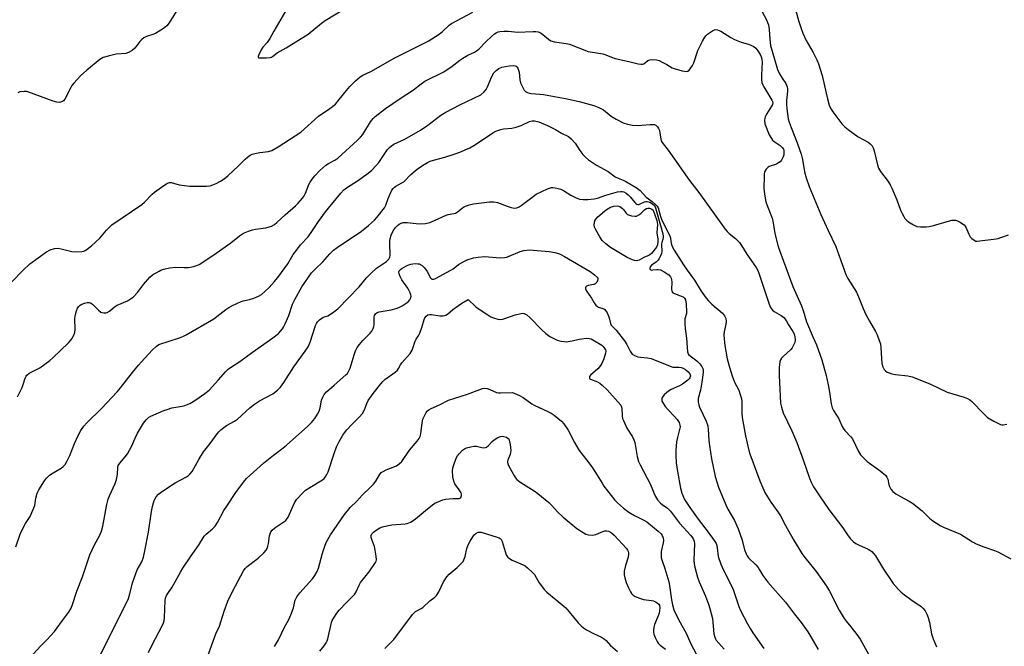
# Model space of a CAD drawing. Units: inches. Extents: x 1159771 to 1165771, y 541460 to 545460.
# Drawn here: x 1162978 to 1163367, y 545070 to 545317 of the extents above; entities that cross this region are included whole.
import ezdxf

# ---------------------------------------------------------------- set-up
doc = ezdxf.new("R2010")
doc.units = ezdxf.units.IN
doc.header["$MEASUREMENT"] = 0
doc.layers.add('Undefined', color=1, linetype='Continuous')

msp = doc.modelspace()

# ---------------------------------------------------------------- linework, layer by layer
at = {"layer": 'Undefined'}
for points, elevation in [([(1162977.2, 545167.97), (1162979.08, 545171.78), (1162979.47, 545172.87), (1162980.19, 545175.44), (1162980.54, 545176.21), (1162980.85, 545176.65), (1162981.75, 545177.32), (1162985.97, 545179.49), (1162990, 545182.44), (1162991.09, 545183.39), (1162997.3, 545189.38), (1162998.09, 545190.23), (1162998.59, 545190.91), (1162999.45, 545192.36), (1162999.81, 545193.41), (1162999.89, 545194.56), (1162999.84, 545198.91), (1163000.06, 545200.58), (1163000.48, 545201.96), (1163000.92, 545203.02), (1163001.36, 545203.68), (1163001.89, 545204.22), (1163002.58, 545204.63), (1163003.63, 545205.01), (1163004.72, 545205.25), (1163005.5, 545205.25), (1163006.22, 545204.96), (1163006.88, 545204.49), (1163009.15, 545202.19), (1163010.05, 545201.5), (1163010.52, 545201.32), (1163011.27, 545201.18), (1163012.03, 545201.19), (1163012.52, 545201.33), (1163013.47, 545201.91), (1163015.52, 545203.53), (1163016.47, 545204.19), (1163020.54, 545205.97), (1163021.83, 545206.71), (1163022.8, 545207.39), (1163024.5, 545209.2), (1163026.96, 545212.35), (1163029.41, 545215.23), (1163030.53, 545216.16), (1163033.04, 545217.71), (1163033.82, 545218.07), (1163034.87, 545218.42), (1163037.3, 545218.98), (1163039.55, 545219.17), (1163042.99, 545219.07), (1163044.72, 545219.15), (1163046.15, 545219.32), (1163047.53, 545219.75), (1163048.86, 545220.34), (1163049.9, 545220.91), (1163055.59, 545224.72), (1163061.35, 545228.9), (1163064.78, 545231.56), (1163066.42, 545232.6), (1163068.31, 545233.42), (1163069.97, 545234.01), (1163071.13, 545234.25), (1163075.25, 545234.81), (1163077.4, 545235.46), (1163078.66, 545236.08), (1163079.58, 545236.82), (1163082.83, 545239.83), (1163086.97, 545243.5), (1163087.97, 545244.51), (1163089.64, 545246.41), (1163090.39, 545247.44), (1163090.92, 545248.47), (1163092.21, 545251.86), (1163092.65, 545252.81), (1163093.44, 545254.01), (1163094.56, 545255.35), (1163096.58, 545257.38), (1163098.95, 545259.49), (1163099.92, 545260.1), (1163102.48, 545261.43), (1163103.63, 545262.23), (1163111.33, 545269.31), (1163112.53, 545270.55), (1163113.45, 545271.64), (1163116.5, 545276.6), (1163117.57, 545277.94), (1163118.42, 545278.74), (1163122.39, 545281.82), (1163128.28, 545285.87), (1163133.45, 545289.26), (1163136.52, 545291.62), (1163137.98, 545292.63), (1163139.5, 545293.49), (1163144.21, 545295.68), (1163145.48, 545296.35), (1163148.82, 545298.6), (1163151.75, 545300.97), (1163152.92, 545301.8), (1163154.89, 545302.93), (1163157.56, 545304.09), (1163158.4, 545304.58), (1163159.25, 545305.31), (1163162.03, 545308.15), (1163164.35, 545310.36), (1163165.45, 545311.3), (1163166.18, 545311.75), (1163166.96, 545312.09), (1163167.52, 545312.23), (1163169.28, 545312.36), (1163171.06, 545312.35), (1163174.55, 545312.03), (1163180.69, 545312.26), (1163181.83, 545312.25), (1163182.66, 545312.15), (1163183.17, 545311.98), (1163183.88, 545311.56), (1163186.77, 545309.18), (1163187.77, 545308.62), (1163189.16, 545308.24), (1163193.73, 545307.54), (1163195.14, 545307.22), (1163202.43, 545304.37), (1163208.3, 545303.39), (1163209.41, 545303.07), (1163211.69, 545302.1), (1163213.07, 545301.66), (1163218.44, 545300.48), (1163222.21, 545299.54), (1163223.34, 545299.33), (1163223.88, 545299.33), (1163224.36, 545299.48), (1163226.05, 545300.78), (1163226.84, 545301.12), (1163227.99, 545301.23), (1163229.46, 545301.1), (1163230.42, 545300.79), (1163231.7, 545300.2), (1163233.46, 545299.27), (1163235.62, 545297.98), (1163236.39, 545297.62), (1163239.55, 545296.75), (1163241.23, 545296.47), (1163241.73, 545296.56), (1163242.34, 545297), (1163243.02, 545297.88), (1163243.63, 545298.87), (1163244.1, 545299.96), (1163245.72, 545304.75), (1163247.52, 545308.5), (1163248.44, 545309.98), (1163248.98, 545310.64), (1163249.62, 545311.23), (1163251.55, 545312.6), (1163252.57, 545313.03), (1163253.51, 545312.98), (1163254.76, 545312.41), (1163258.71, 545309.9), (1163260.22, 545309.07), (1163262.87, 545308.07), (1163265.78, 545307.28), (1163267.8, 545306.33), (1163268.64, 545305.67), (1163269.48, 545304.67), (1163270.3, 545303.23), (1163270.85, 545301.96), (1163271.07, 545301.12), (1163271.17, 545300.27), (1163270.85, 545295.06), (1163270.88, 545293.3), (1163271.06, 545292.2), (1163271.41, 545291.18), (1163271.78, 545290.4), (1163274.93, 545285.13), (1163275.17, 545284.63), (1163275.29, 545284.12), (1163275.19, 545283.48), (1163274.85, 545282.75), (1163272.86, 545279.63), (1163272.3, 545278.6), (1163272.13, 545278.07), (1163272.05, 545277.25), (1163272.18, 545275.88), (1163273.93, 545271.54), (1163274.76, 545270.03), (1163275.27, 545269.38), (1163275.87, 545268.82), (1163278.22, 545267.23), (1163279.08, 545266.53), (1163279.52, 545265.84), (1163279.66, 545265.31), (1163279.75, 545264.47), (1163279.69, 545263.63), (1163279.43, 545262.81), (1163278.76, 545261.53), (1163278.24, 545260.86), (1163277.53, 545260.36), (1163276.74, 545259.96), (1163273.96, 545258.91), (1163273.47, 545258.65), (1163272.7, 545257.96), (1163272.12, 545256.85), (1163271.94, 545256.04), (1163271.88, 545255.15), (1163271.8, 545250.39), (1163272.07, 545248.09), (1163272.63, 545244.96), (1163273.06, 545243.61), (1163274.61, 545239.88), (1163275.06, 545238.57), (1163275.32, 545237.47), (1163276.18, 545232.48), (1163277.5, 545227.42), (1163278.08, 545225.51), (1163280.52, 545219.08), (1163283.18, 545211.59), (1163286.63, 545203.98), (1163287.31, 545202.1), (1163288.64, 545197.63), (1163291.28, 545191.41), (1163292.64, 545188.58), (1163294.65, 545182.7), (1163296.39, 545176.41), (1163297.22, 545172.77), (1163297.77, 545169.93), (1163298.31, 545165.33), (1163298.79, 545163.64), (1163299.27, 545162.59), (1163300.54, 545160.82), (1163301.23, 545159.65), (1163301.83, 545158.42), (1163302.67, 545156.33), (1163303.08, 545155.61), (1163303.81, 545154.73), (1163306.19, 545152.23), (1163306.8, 545151.41), (1163309.21, 545146.44), (1163309.92, 545145.2), (1163311.08, 545143.89), (1163312.58, 545142.49), (1163317.18, 545139.27), (1163319.05, 545137.77), (1163319.91, 545136.97), (1163320.4, 545136.3), (1163320.71, 545135.58), (1163321.16, 545133.39), (1163321.42, 545132.57), (1163321.97, 545131.54), (1163322.74, 545130.67), (1163323.93, 545129.78), (1163325.68, 545128.63), (1163329.22, 545126.83), (1163330.43, 545126.06), (1163334.3, 545122.99), (1163337.18, 545120.18), (1163338.53, 545119.13), (1163341.41, 545117.29), (1163342.66, 545116.6), (1163349.4, 545113.85), (1163354.14, 545110.8), (1163355.39, 545110.12), (1163358.2, 545108.88), (1163362.88, 545107.37), (1163364.22, 545106.85), (1163369.29, 545104.05)], 220), ([(1162976.58, 545108.83), (1162978.04, 545113.36), (1162978.46, 545114.45), (1162980.36, 545117.98), (1162982.21, 545120.83), (1162983.29, 545123.24), (1162983.96, 545125.17), (1162984.37, 545128.05), (1162984.89, 545130.04), (1162985.56, 545131.33), (1162987.77, 545134.82), (1162988.62, 545135.96), (1162989.81, 545137.05), (1162991.21, 545138.03), (1162994.35, 545139.87), (1162995.21, 545140.54), (1162995.96, 545141.32), (1162996.7, 545142.53), (1162997.83, 545144.87), (1162999.72, 545149.58), (1163001.17, 545152.76), (1163002.24, 545154.78), (1163003.41, 545156.48), (1163004.53, 545157.81), (1163010.3, 545163.44), (1163016.55, 545169.99), (1163017.83, 545171.55), (1163022.51, 545177.63), (1163024.94, 545180.57), (1163026.08, 545181.91), (1163030.36, 545186.5), (1163032.06, 545188.08), (1163033.03, 545188.66), (1163041.12, 545191.37), (1163042.5, 545191.9), (1163043.81, 545192.56), (1163054.69, 545198.89), (1163055.87, 545199.72), (1163059.37, 545202.45), (1163060.56, 545203.24), (1163062.08, 545204.06), (1163065.47, 545205.68), (1163066.29, 545205.94), (1163068.79, 545206.49), (1163070.44, 545207.02), (1163072.33, 545207.74), (1163073.54, 545208.48), (1163074.84, 545209.59), (1163076.49, 545211.26), (1163078.48, 545213.4), (1163080, 545215.21), (1163083.88, 545220.51), (1163086.05, 545224.21), (1163086.99, 545225.56), (1163088.94, 545228.03), (1163091.98, 545231.27), (1163093.68, 545233.67), (1163096.05, 545237.28), (1163098.78, 545241.09), (1163104.77, 545248.47), (1163105.94, 545249.71), (1163106.99, 545250.61), (1163111.42, 545253.37), (1163115.61, 545256.4), (1163116.99, 545257.5), (1163118.65, 545259.18), (1163119.83, 545260.5), (1163122.44, 545264.53), (1163123.27, 545265.65), (1163124, 545266.48), (1163124.85, 545267.16), (1163125.78, 545267.74), (1163130.14, 545269.75), (1163136.26, 545273.34), (1163139.14, 545275.26), (1163144.3, 545279.23), (1163146.25, 545280.49), (1163151.73, 545283.28), (1163160.03, 545287.33), (1163161.32, 545288.34), (1163162.23, 545289.34), (1163162.76, 545290.37), (1163164.36, 545294.48), (1163165.22, 545295.89), (1163166.1, 545296.94), (1163167.18, 545297.7), (1163168.43, 545298.19), (1163171.27, 545298.78), (1163172.9, 545298.85), (1163173.64, 545298.72), (1163174.09, 545298.53), (1163174.45, 545298.22), (1163174.72, 545297.8), (1163175.01, 545297.05), (1163175.2, 545296.24), (1163175.48, 545293.13), (1163175.8, 545292.01), (1163176.63, 545290.1), (1163177.2, 545289.1), (1163177.76, 545288.52), (1163178.45, 545288.16), (1163179.2, 545287.91), (1163180, 545287.74), (1163183.35, 545287.57), (1163184.8, 545287.38), (1163193.44, 545285.82), (1163198.92, 545284.63), (1163204.72, 545283), (1163206.64, 545282.26), (1163208.49, 545281.34), (1163211.58, 545278.89), (1163213.53, 545277.7), (1163216.32, 545276.25), (1163217.98, 545275.69), (1163219.97, 545275.28), (1163222.18, 545275.16), (1163223.62, 545275.24), (1163226.86, 545275.6), (1163228.03, 545275.62), (1163228.58, 545275.53), (1163229.1, 545275.33), (1163229.47, 545275.06), (1163229.83, 545274.66), (1163230.27, 545273.95), (1163230.6, 545273.17), (1163230.78, 545272.31), (1163231.11, 545269.7), (1163231.28, 545269.16), (1163231.69, 545268.41), (1163234.05, 545265.38), (1163242.47, 545253.5), (1163246.11, 545248.65), (1163256.57, 545234.23), (1163257.31, 545233.29), (1163258.12, 545232.47), (1163260.57, 545230.52), (1163262.16, 545228.96), (1163263.02, 545227.76), (1163265.1, 545224.42), (1163268.82, 545219.09), (1163269.46, 545217.91), (1163269.88, 545216.88), (1163273.8, 545204.98), (1163274.32, 545203.63), (1163274.71, 545202.9), (1163275.21, 545202.29), (1163275.82, 545201.76), (1163278.65, 545200.19), (1163279.73, 545199.3), (1163280.56, 545198.23), (1163281.48, 545196.4), (1163283.26, 545193.84), (1163283.72, 545192.95), (1163284.05, 545191.78), (1163284.12, 545190.51), (1163283.97, 545189.48), (1163283.55, 545188.42), (1163282.97, 545187.42), (1163282.44, 545186.74), (1163279.38, 545183.98), (1163278.79, 545183.36), (1163278.34, 545182.61), (1163278.12, 545181.83), (1163277.89, 545179.62), (1163277.85, 545176.51), (1163278.39, 545165.57), (1163278.73, 545163.9), (1163279.38, 545161.74), (1163282.82, 545154.6), (1163284.78, 545150.06), (1163287.28, 545143.22), (1163289.8, 545135.99), (1163290.52, 545134.36), (1163291.46, 545132.5), (1163293.74, 545128.92), (1163297.5, 545123.5), (1163303.04, 545116.27), (1163305.15, 545113.11), (1163306.04, 545111.98), (1163307.23, 545110.76), (1163308.12, 545110.08), (1163309.14, 545109.57), (1163313.03, 545107.9), (1163313.7, 545107.51), (1163314.37, 545106.96), (1163315.16, 545106.11), (1163315.82, 545105.21), (1163318.99, 545100.05), (1163322.02, 545095.5), (1163322.89, 545094.36), (1163324.96, 545091.97), (1163325.95, 545090.93), (1163327.27, 545089.86), (1163329.8, 545088.01), (1163333.88, 545085.24), (1163334.52, 545084.66), (1163335.43, 545083.5), (1163336.19, 545082.24), (1163336.69, 545080.91), (1163337.21, 545078.96), (1163338.03, 545074.41), (1163338.7, 545072.44), (1163339.91, 545069.39)], 222), ([(1162982, 545065.05), (1162986.28, 545069.63), (1162988.8, 545072.13), (1162991.73, 545075.44), (1162992.85, 545076.81), (1162994.9, 545079.71), (1162997.34, 545082.94), (1162998.2, 545084.36), (1162998.77, 545085.67), (1163000.66, 545091.35), (1163002.79, 545097), (1163005.72, 545105.63), (1163007.58, 545109.61), (1163009.51, 545113.17), (1163010.3, 545115.03), (1163010.8, 545117.02), (1163012.42, 545125.49), (1163012.97, 545127.65), (1163013.44, 545128.97), (1163015.72, 545133.87), (1163016.29, 545135.42), (1163016.61, 545137.39), (1163016.76, 545140.24), (1163016.96, 545140.98), (1163017.51, 545141.9), (1163019.71, 545144.33), (1163020.58, 545145.53), (1163022.17, 545148.4), (1163023.56, 545151.66), (1163024.53, 545153.65), (1163026.9, 545157.58), (1163027.92, 545158.91), (1163028.93, 545159.83), (1163029.87, 545160.42), (1163034.91, 545162.61), (1163036.25, 545163.09), (1163038.16, 545163.63), (1163042.17, 545164.35), (1163043.29, 545164.65), (1163045.16, 545165.43), (1163047.6, 545166.82), (1163051.19, 545169.41), (1163052.79, 545170.7), (1163056.53, 545174.74), (1163059.33, 545177.93), (1163060.32, 545178.9), (1163061.66, 545179.88), (1163065, 545182), (1163069.96, 545185.69), (1163078, 545191.32), (1163080.27, 545193.09), (1163081.74, 545194.87), (1163082.2, 545195.6), (1163082.85, 545196.87), (1163084.27, 545200.13), (1163085.78, 545204.67), (1163086.69, 545206.51), (1163089.41, 545211.4), (1163093.18, 545216.93), (1163094.69, 545218.5), (1163097.77, 545221.29), (1163100.46, 545224.54), (1163101.89, 545225.9), (1163103.3, 545226.94), (1163112.93, 545233.38), (1163115.75, 545235.71), (1163118.05, 545237.85), (1163119.03, 545238.89), (1163122.07, 545242.71), (1163122.58, 545243.77), (1163123.51, 545246.29), (1163124.44, 545248.5), (1163124.96, 545249.58), (1163125.44, 545250.3), (1163125.96, 545250.81), (1163126.56, 545251.24), (1163128.93, 545252.47), (1163129.64, 545252.96), (1163132.43, 545255.88), (1163134.9, 545257.93), (1163137.06, 545259.39), (1163139.07, 545260.53), (1163140.09, 545261.02), (1163141.39, 545261.46), (1163145.84, 545262.62), (1163149.54, 545263.83), (1163151.73, 545264.64), (1163155.77, 545266.38), (1163157.3, 545267.23), (1163160.74, 545269.44), (1163164.77, 545272.26), (1163166.04, 545272.91), (1163167.92, 545273.6), (1163169.02, 545273.89), (1163172.31, 545274.07), (1163174.04, 545274.44), (1163175.98, 545275.1), (1163179.28, 545276.75), (1163180.28, 545276.99), (1163181.28, 545277), (1163182.91, 545276.55), (1163186.38, 545275.16), (1163189.53, 545273.54), (1163191.92, 545272.13), (1163194.66, 545270.83), (1163195.76, 545269.88), (1163197.34, 545268.13), (1163199.12, 545265.28), (1163200.37, 545263.67), (1163201.34, 545262.65), (1163202.55, 545261.6), (1163205.76, 545259.46), (1163210.29, 545256.95), (1163213.16, 545254.95), (1163214.33, 545254.35), (1163216.3, 545253.62), (1163217.35, 545253.11), (1163221.4, 545250.68), (1163222.95, 545249.46), (1163225.35, 545246.92), (1163227.69, 545245.19), (1163229.22, 545243.9), (1163229.74, 545243.27), (1163230.05, 545242.62), (1163231.06, 545239.25), (1163231.67, 545237.56), (1163234.7, 545231.56), (1163234.96, 545230.8), (1163235.02, 545229.34), (1163235.28, 545228.23), (1163235.72, 545227.18), (1163236.42, 545225.97), (1163240.06, 545220.11), (1163241.5, 545218.02), (1163244.42, 545214.15), (1163247.02, 545209.79), (1163248.99, 545207.03), (1163249.89, 545205.95), (1163251.32, 545204.57), (1163255.46, 545201.06), (1163256.31, 545199.96), (1163256.79, 545198.98), (1163256.96, 545197.9), (1163256.84, 545196.78), (1163256.08, 545193.7), (1163256.03, 545192.57), (1163256.11, 545190.86), (1163256.37, 545188.32), (1163257.33, 545182.99), (1163258.18, 545179.76), (1163259.25, 545176.29), (1163260.24, 545173.8), (1163261.89, 545170.65), (1163262.46, 545169.01), (1163262.92, 545167.35), (1163263.11, 545165.94), (1163263.15, 545161.64), (1163263.3, 545159.82), (1163264.53, 545152.66), (1163265.81, 545146.83), (1163266.25, 545145.47), (1163267.62, 545142.01), (1163270.23, 545134.88), (1163272.25, 545130.32), (1163273.21, 545128.6), (1163274.53, 545126.44), (1163277.32, 545122.68), (1163278.41, 545121.06), (1163280.37, 545117.24), (1163283.43, 545111.78), (1163286.81, 545106.19), (1163287.97, 545104.58), (1163292.41, 545099.1), (1163296.47, 545093.35), (1163297.68, 545091.32), (1163301.59, 545083.75), (1163303.49, 545080.57), (1163304.3, 545079.42), (1163306.14, 545077.23), (1163308.53, 545074.22), (1163309.87, 545072.32), (1163316.26, 545060.81)], 224), ([(1163028.84, 545067.08), (1163030.4, 545070.39), (1163034.21, 545077.4), (1163034.81, 545078.75), (1163035.02, 545079.59), (1163035.15, 545080.72), (1163035.45, 545087.69), (1163035.63, 545088.55), (1163036.05, 545089.64), (1163036.46, 545090.4), (1163038.22, 545092.95), (1163041.48, 545098.83), (1163042.39, 545100.35), (1163045.68, 545105.31), (1163048.67, 545109.39), (1163050.92, 545113.01), (1163051.69, 545113.85), (1163054.21, 545115.89), (1163055.21, 545116.97), (1163056.11, 545118.41), (1163058.69, 545123.19), (1163059.77, 545124.91), (1163063.34, 545130.23), (1163066.35, 545134.31), (1163067.62, 545135.83), (1163068.97, 545137.14), (1163074.3, 545141.88), (1163078.17, 545144.99), (1163081.4, 545147.34), (1163083.31, 545148.92), (1163091.8, 545156.45), (1163093.2, 545157.9), (1163094.51, 545159.43), (1163095.62, 545161.13), (1163096.2, 545162.37), (1163096.6, 545163.63), (1163097.23, 545166.67), (1163097.68, 545167.96), (1163098.21, 545168.91), (1163099.18, 545169.95), (1163102.16, 545172.69), (1163106.84, 545176.68), (1163107.43, 545177.31), (1163107.76, 545177.79), (1163108.48, 545179.35), (1163110.01, 545184.61), (1163110.65, 545186.2), (1163111.27, 545187.47), (1163112.12, 545188.69), (1163113.44, 545190.31), (1163116.41, 545193.13), (1163117.07, 545194.02), (1163117.62, 545194.98), (1163117.89, 545195.75), (1163118, 545196.54), (1163118.03, 545199.67), (1163118.14, 545200.19), (1163118.52, 545200.87), (1163119.12, 545201.35), (1163119.88, 545201.61), (1163124.7, 545202.42), (1163126.65, 545202.9), (1163127.73, 545203.25), (1163129.05, 545203.94), (1163130.27, 545204.74), (1163131.36, 545205.6), (1163132.06, 545206.39), (1163132.4, 545207.06), (1163132.54, 545207.78), (1163132.47, 545208.3), (1163132.19, 545209.1), (1163131.25, 545210.92), (1163128.85, 545214.19), (1163128.18, 545215.5), (1163127.79, 545216.57), (1163127.72, 545217.33), (1163127.9, 545217.78), (1163128.38, 545218.31), (1163129.01, 545218.77), (1163131.26, 545220), (1163132.42, 545220.44), (1163133.24, 545220.59), (1163134.36, 545220.66), (1163135.18, 545220.61), (1163135.7, 545220.48), (1163136.9, 545219.84), (1163137.9, 545218.94), (1163138.9, 545217.58), (1163140.21, 545214.99), (1163140.7, 545214.54), (1163141.1, 545214.48), (1163141.54, 545214.55), (1163142.21, 545214.81), (1163148.22, 545217.99), (1163149.17, 545218.59), (1163151.27, 545220.31), (1163153.4, 545221.52), (1163154.7, 545222.11), (1163157.22, 545222.86), (1163158.96, 545223.14), (1163161.59, 545223.39), (1163167.76, 545222.96), (1163169.42, 545223), (1163170.24, 545223.2), (1163171.32, 545223.59), (1163175.67, 545225.44), (1163177.06, 545225.75), (1163179.33, 545226.03), (1163180.8, 545226), (1163187.02, 545225.41), (1163189.3, 545225.04), (1163190.69, 545224.68), (1163191.69, 545224.25), (1163193.15, 545223.47), (1163203.18, 545217.55), (1163204.99, 545216.25), (1163206.12, 545215.14), (1163206.23, 545214.97), (1163206.23, 545214.75), (1163206.11, 545213.89), (1163205.92, 545213.38), (1163205.62, 545212.97), (1163205.17, 545212.64), (1163204.69, 545212.45), (1163202.47, 545211.98), (1163201.77, 545211.71), (1163201.49, 545211.44), (1163201.36, 545211.12), (1163201.45, 545210.5), (1163201.97, 545209.58), (1163203.73, 545207.04), (1163204.86, 545205.1), (1163205.53, 545204.24), (1163206.14, 545203.71), (1163206.59, 545203.45), (1163208.59, 545202.82), (1163208.97, 545202.58), (1163209.34, 545202.18), (1163209.93, 545201.2), (1163210.65, 545199.59), (1163210.93, 545198.76), (1163211.3, 545196.94), (1163211.56, 545196.37), (1163213.49, 545194.39), (1163216.73, 545190.14), (1163217.69, 545188.66), (1163218.97, 545186.07), (1163219.86, 545184.94), (1163220.75, 545184.31), (1163222, 545183.88), (1163223.07, 545183.69), (1163225.87, 545183.44), (1163227.26, 545183.13), (1163234.8, 545180.09), (1163235.89, 545179.79), (1163236.77, 545179.73), (1163238.25, 545179.74), (1163239.11, 545179.63), (1163239.93, 545179.36), (1163240.89, 545178.78), (1163241.97, 545177.89), (1163242.59, 545177.06), (1163242.78, 545176.39), (1163242.75, 545175.94), (1163242.63, 545175.53), (1163242.38, 545175.13), (1163241.8, 545174.56), (1163239.72, 545173.06), (1163238.44, 545172.38), (1163235.27, 545170.93), (1163234.52, 545170.49), (1163233.56, 545169.78), (1163232.43, 545168.82), (1163231.86, 545168.19), (1163231.55, 545167.54), (1163231.48, 545166.87), (1163231.58, 545166.39), (1163231.79, 545165.9), (1163232.9, 545164.24), (1163233.99, 545162.91), (1163236.58, 545160.23), (1163237.53, 545159.13), (1163238.34, 545157.93), (1163238.7, 545156.91), (1163238.74, 545156.2), (1163238.66, 545155.63), (1163237.7, 545151.99), (1163237.36, 545150.3), (1163237.1, 545146.87), (1163237.06, 545144.85), (1163237.23, 545141.96), (1163237.67, 545138.62), (1163238.93, 545131.94), (1163239.42, 545129.94), (1163240.46, 545127.53), (1163242.53, 545124.28), (1163245.81, 545119.68), (1163249.81, 545114.57), (1163252.18, 545111.3), (1163252.94, 545110.09), (1163253.24, 545109.28), (1163253.42, 545108.42), (1163253.79, 545105), (1163254.84, 545102.03), (1163255.84, 545099.64), (1163258.34, 545094.77), (1163259.68, 545091.94), (1163261.97, 545085.21), (1163262.59, 545083.63), (1163265.29, 545078.43), (1163266.4, 545076.53), (1163267.49, 545074.88), (1163271.84, 545068.68)], 228), ([(1163052.16, 545065.33), (1163055.52, 545074.45), (1163056.86, 545077.51), (1163058.7, 545083.37), (1163060.14, 545087.32), (1163062.22, 545091.48), (1163066.42, 545099.31), (1163067.07, 545100.22), (1163067.84, 545101.03), (1163072.2, 545104.3), (1163074.48, 545106.43), (1163075.4, 545107.47), (1163075.78, 545108.21), (1163076.03, 545109.03), (1163076.27, 545110.15), (1163076.64, 545113.1), (1163076.85, 545113.95), (1163077.19, 545114.74), (1163077.7, 545115.37), (1163078.76, 545116.3), (1163082.37, 545118.63), (1163083.04, 545119.17), (1163083.41, 545119.58), (1163083.99, 545120.5), (1163084.6, 545121.74), (1163086.47, 545126.17), (1163086.91, 545126.9), (1163087.45, 545127.58), (1163089.86, 545130.17), (1163090.92, 545131.18), (1163092.56, 545132.3), (1163097.53, 545135.27), (1163098.21, 545135.81), (1163098.94, 545136.67), (1163099.34, 545137.4), (1163099.75, 545138.44), (1163102.14, 545145.7), (1163103.14, 545148.34), (1163103.97, 545150.14), (1163105.54, 545152.9), (1163106.2, 545153.85), (1163107.16, 545154.96), (1163109.16, 545157.11), (1163111.99, 545159.95), (1163113.31, 545161.43), (1163114, 545162.62), (1163115.08, 545165.43), (1163115.66, 545166.61), (1163117.64, 545169.39), (1163120.63, 545173.22), (1163121.36, 545174.05), (1163122.21, 545174.84), (1163126.26, 545177.83), (1163127.14, 545178.58), (1163127.64, 545179.25), (1163128.43, 545180.73), (1163128.88, 545181.41), (1163132.23, 545185.19), (1163132.92, 545186.5), (1163134.12, 545190.04), (1163134.53, 545190.8), (1163135.58, 545192.43), (1163135.96, 545193.19), (1163136.75, 545195.41), (1163137.67, 545198.53), (1163138.03, 545199.29), (1163138.52, 545199.92), (1163139.12, 545200.38), (1163139.78, 545200.54), (1163140.64, 545200.49), (1163143.85, 545200.03), (1163145.23, 545200.04), (1163146.27, 545200.25), (1163146.98, 545200.69), (1163148.96, 545202.46), (1163151.2, 545204.15), (1163152.59, 545205.07), (1163155.04, 545206.47), (1163158.13, 545203.6), (1163160.94, 545201.58), (1163162.83, 545200.36), (1163164.04, 545199.66), (1163165.11, 545199.22), (1163166.79, 545198.75), (1163167.91, 545198.61), (1163168.73, 545198.73), (1163169.55, 545198.96), (1163173.65, 545200.37), (1163175.32, 545200.86), (1163176.45, 545201.01), (1163177.23, 545200.88), (1163178.18, 545200.41), (1163179.45, 545199.38), (1163184.18, 545194.44), (1163185.71, 545193.06), (1163187.37, 545191.91), (1163190.16, 545190.4), (1163191.83, 545189.96), (1163192.99, 545189.82), (1163193.81, 545189.81), (1163196.19, 545190.12), (1163198.88, 545190.78), (1163200, 545190.98), (1163201.72, 545191.15), (1163202.84, 545191.1), (1163203.57, 545190.87), (1163204.27, 545190.54), (1163207.79, 545188.37), (1163208.42, 545187.9), (1163209.05, 545187.04), (1163209.27, 545186.56), (1163209.39, 545186.06), (1163209.32, 545185.25), (1163208.6, 545183.03), (1163207.79, 545181.24), (1163207.02, 545179.97), (1163206.28, 545179.06), (1163203.36, 545176.62), (1163202.99, 545176.06), (1163202.92, 545175.47), (1163203.08, 545175.19), (1163203.36, 545174.97), (1163206.18, 545173.92), (1163207.07, 545173.4), (1163208, 545172.67), (1163209.91, 545170.85), (1163215.3, 545164.78), (1163215.53, 545164.38), (1163215.73, 545163.62), (1163215.92, 545160.34), (1163216.06, 545159.53), (1163216.34, 545158.73), (1163217.77, 545155.61), (1163220, 545152.23), (1163220.54, 545151.11), (1163220.83, 545149.98), (1163221.84, 545144.5), (1163222.34, 545142.53), (1163222.95, 545141.18), (1163226.99, 545133.43), (1163228.33, 545130.07), (1163229.03, 545128.63), (1163229.8, 545127.43), (1163230.95, 545126.09), (1163231.61, 545125.53), (1163233.72, 545124.03), (1163234.94, 545122.83), (1163238.46, 545118.22), (1163242.97, 545113.26), (1163243.67, 545112.39), (1163244.08, 545111.68), (1163244.34, 545110.92), (1163244.44, 545110.07), (1163244.21, 545103.51), (1163244.31, 545102.16), (1163244.53, 545100.82), (1163245.67, 545096.82), (1163246.27, 545094.98), (1163248.71, 545089.38), (1163250, 545086.12), (1163250.54, 545084.46), (1163251.49, 545080.52), (1163252.11, 545074.44), (1163252.4, 545073.1), (1163252.69, 545072.46), (1163253.02, 545071.98), (1163256.19, 545068.44)], 230), ([(1163078.67, 545069.5), (1163080.27, 545072.15), (1163082.49, 545076.83), (1163084.27, 545080.18), (1163085.08, 545082.01), (1163086.11, 545084.67), (1163086.81, 545087.72), (1163087.46, 545089.08), (1163088.61, 545090.68), (1163093.57, 545096.15), (1163094.58, 545097.56), (1163095.5, 545099.02), (1163096.05, 545100.33), (1163097.6, 545106.26), (1163098.44, 545109.13), (1163098.96, 545110.51), (1163100.7, 545113.53), (1163106.2, 545121.63), (1163108.53, 545124.31), (1163111.18, 545126.85), (1163113.25, 545129.22), (1163116.36, 545132.18), (1163117.74, 545133.6), (1163118.6, 545134.7), (1163120.06, 545137.2), (1163120.79, 545138.1), (1163121.46, 545138.61), (1163122.75, 545139.25), (1163124.38, 545139.92), (1163126.8, 545140.77), (1163127.9, 545141.52), (1163128.85, 545142.51), (1163131.96, 545146.99), (1163134.94, 545150.5), (1163135.77, 545151.65), (1163136.09, 545152.38), (1163136.38, 545153.44), (1163136.89, 545157.82), (1163137.22, 545159.23), (1163137.81, 545160.55), (1163138.51, 545161.81), (1163139.01, 545162.48), (1163139.54, 545162.95), (1163140.42, 545163.47), (1163143.8, 545164.91), (1163147.31, 545166.72), (1163154.78, 545169.05), (1163159.64, 545170.98), (1163160.75, 545171.35), (1163161.57, 545171.45), (1163162.59, 545171.33), (1163163.62, 545170.98), (1163166.21, 545169.8), (1163167.01, 545169.59), (1163167.84, 545169.55), (1163172.61, 545169.79), (1163175.35, 545168.61), (1163176.85, 545167.78), (1163180.21, 545165.3), (1163181.17, 545164.69), (1163186.48, 545162.24), (1163187.78, 545161.58), (1163188.97, 545160.76), (1163191.93, 545158.44), (1163192.88, 545157.41), (1163194.59, 545154.85), (1163197.07, 545150.01), (1163198.93, 545146.84), (1163201.8, 545143.21), (1163203.93, 545140.35), (1163206.03, 545137.14), (1163207.91, 545133.95), (1163208.67, 545132.8), (1163213.03, 545127.29), (1163214.05, 545126.25), (1163216.43, 545124.1), (1163218.54, 545122.48), (1163220.72, 545121.2), (1163224.38, 545119.4), (1163225.6, 545118.62), (1163230.14, 545114.95), (1163231.22, 545113.92), (1163231.7, 545113.29), (1163232.09, 545112.36), (1163232.19, 545111.3), (1163232.09, 545110.44), (1163231.31, 545106.98), (1163231.24, 545105.55), (1163231.33, 545104.42), (1163231.62, 545103.31), (1163232.75, 545100.22), (1163234.29, 545094.95), (1163234.57, 545093.51), (1163235.32, 545087.89), (1163235.78, 545085.87), (1163236.33, 545083.97), (1163238.06, 545080.09), (1163241.23, 545074.52), (1163242.89, 545070.74), (1163246.31, 545064.29)], 232), ([(1163096.52, 545067.6), (1163098.2, 545069.68), (1163099.03, 545070.9), (1163099.38, 545071.68), (1163099.62, 545072.49), (1163101.11, 545078.93), (1163101.42, 545079.72), (1163101.99, 545080.73), (1163103.28, 545082.67), (1163104.18, 545083.82), (1163107.05, 545086.8), (1163109.47, 545089.17), (1163110.17, 545089.97), (1163110.84, 545091.07), (1163112.06, 545093.71), (1163112.63, 545094.72), (1163115.96, 545098.99), (1163118.49, 545102.66), (1163118.73, 545103.17), (1163118.86, 545103.71), (1163118.79, 545105.16), (1163118.41, 545107.52), (1163118.09, 545108.98), (1163117.16, 545111.36), (1163116.83, 545112.44), (1163116.77, 545113.23), (1163117.02, 545113.89), (1163117.7, 545114.64), (1163118.78, 545115.45), (1163120.19, 545116.33), (1163121.23, 545116.75), (1163122.93, 545117.15), (1163124.94, 545117.49), (1163130.16, 545117.87), (1163131, 545118.06), (1163132.34, 545118.61), (1163133.37, 545119.16), (1163134.3, 545119.83), (1163138.22, 545123.22), (1163140.94, 545125.43), (1163141.9, 545126.06), (1163143.47, 545126.77), (1163145.08, 545127.36), (1163146.19, 545127.61), (1163149.03, 545127.94), (1163151.46, 545127.96), (1163151.84, 545128.07), (1163152.13, 545128.29), (1163152.35, 545128.64), (1163152.46, 545129.06), (1163152.43, 545129.55), (1163152.26, 545130.07), (1163151.55, 545131.38), (1163149.87, 545133.69), (1163149.37, 545134.73), (1163149.07, 545136.45), (1163148.92, 545138.8), (1163149.03, 545139.97), (1163149.23, 545140.82), (1163150.35, 545143.82), (1163150.89, 545144.8), (1163151.48, 545145.59), (1163152.84, 545146.94), (1163153.69, 545147.51), (1163154.44, 545147.85), (1163156.12, 545148.32), (1163157.25, 545148.53), (1163158.36, 545148.5), (1163160.97, 545147.92), (1163161.91, 545147.99), (1163162.36, 545148.19), (1163162.98, 545148.64), (1163164.61, 545150.38), (1163165.36, 545151.05), (1163166.81, 545151.97), (1163167.83, 545152.41), (1163168.6, 545152.5), (1163169.19, 545152.41), (1163170.16, 545152.07), (1163170.91, 545151.65), (1163171.17, 545151.41), (1163171.63, 545149.26), (1163171.83, 545148), (1163171.88, 545146.89), (1163171.69, 545145.27), (1163170.73, 545142.97), (1163170.61, 545142.5), (1163170.62, 545142.08), (1163170.92, 545141.25), (1163173.17, 545137.12), (1163173.77, 545136.1), (1163174.29, 545135.4), (1163174.92, 545134.83), (1163175.86, 545134.17), (1163181.17, 545130.92), (1163182.63, 545129.92), (1163186.9, 545126.32), (1163188.13, 545125.1), (1163190.35, 545122.64), (1163192.62, 545120.51), (1163198.03, 545116.11), (1163200.48, 545114.44), (1163201.5, 545113.87), (1163202.59, 545113.58), (1163204.02, 545113.48), (1163204.86, 545113.55), (1163205.43, 545113.7), (1163208.18, 545114.86), (1163209.01, 545115.13), (1163209.76, 545115.18), (1163210.47, 545115), (1163211.63, 545114.31), (1163212.7, 545113.43), (1163217.52, 545108.2), (1163218, 545107.49), (1163218.24, 545106.97), (1163218.4, 545106.44), (1163218.43, 545105.9), (1163218.2, 545104.8), (1163217.13, 545101.47), (1163216.72, 545099.18), (1163216.65, 545097.75), (1163216.86, 545096.63), (1163217.47, 545094.69), (1163218.36, 545092.61), (1163219.12, 545091.1), (1163219.6, 545090.41), (1163220.16, 545089.79), (1163221.06, 545089.16), (1163222.67, 545088.55), (1163224.34, 545088.06), (1163227.42, 545087.64), (1163228.23, 545087.46), (1163229.02, 545087.12), (1163229.75, 545086.68), (1163230.34, 545086.14), (1163230.57, 545085.75), (1163230.69, 545084.71), (1163230.44, 545082.65), (1163230.08, 545081.57), (1163228.59, 545078.21), (1163228.33, 545077.08), (1163228.18, 545075.93), (1163228.2, 545075.09), (1163228.4, 545074.29), (1163228.92, 545072.98), (1163229.66, 545071.45), (1163230.11, 545070.75), (1163230.92, 545069.97), (1163232.99, 545068.42)], 234), ([(1163122.17, 545068.62), (1163124.69, 545071.11), (1163125.67, 545072.22), (1163133.15, 545082.06), (1163134.35, 545083.26), (1163136.54, 545084.43), (1163137.22, 545084.92), (1163139.95, 545087.44), (1163141.86, 545088.91), (1163142.61, 545089.64), (1163143.48, 545091.1), (1163145.37, 545095.01), (1163146.61, 545096.96), (1163147.62, 545098), (1163150.74, 545100.67), (1163153.12, 545103.04), (1163153.91, 545105.04), (1163154.51, 545108.12), (1163155.05, 545109.63), (1163155.86, 545111.11), (1163156.96, 545112.82), (1163157.47, 545113.51), (1163158.08, 545114.08), (1163159.03, 545114.58), (1163159.65, 545114.65), (1163160.21, 545114.59), (1163166.47, 545112.67), (1163167.27, 545112.34), (1163167.74, 545112.06), (1163168.1, 545111.69), (1163168.49, 545110.94), (1163169.65, 545107), (1163170.14, 545105.65), (1163170.56, 545104.91), (1163170.9, 545104.54), (1163171.73, 545103.91), (1163172.45, 545103.52), (1163176.82, 545101.76), (1163177.55, 545101.28), (1163178.46, 545100.52), (1163180.42, 545098.7), (1163181.21, 545097.83), (1163183.17, 545094.56), (1163184.36, 545092.87), (1163185.1, 545091.96), (1163186.17, 545090.98), (1163192.04, 545086.1), (1163193.57, 545084.73), (1163198.47, 545078.86), (1163199.63, 545077.59), (1163200.58, 545076.8), (1163201.85, 545076.02), (1163204.5, 545074.61), (1163207.69, 545073.18), (1163208.9, 545072.36), (1163209.53, 545071.77), (1163211.23, 545069.87), (1163214.02, 545067.52)], 236)]:
    msp.add_lwpolyline(points, dxfattribs=dict(at, elevation=elevation))
at = {"layer": 'Undefined', "elevation": 228}
msp.add_lwpolyline([(1163220.89, 545239.3), (1163221.55, 545239.42), (1163222.5, 545239.92), (1163223.39, 545240.59), (1163224.8, 545241.96), (1163225.42, 545242.43), (1163225.97, 545242.58), (1163226.65, 545242.51), (1163226.99, 545242.4), (1163227.53, 545242.1), (1163228.05, 545241.68), (1163229.52, 545237.69), (1163229.7, 545236.89), (1163229.79, 545236.06), (1163229.56, 545232.77), (1163229.89, 545230.29), (1163229.93, 545229.21), (1163229.78, 545228.11), (1163229.36, 545227.13), (1163228.89, 545226.41), (1163228, 545225.29), (1163227.41, 545224.66), (1163226.77, 545224.13), (1163226.03, 545223.71), (1163224.4, 545222.98), (1163222.62, 545222.01), (1163222.1, 545221.8), (1163221.59, 545221.72), (1163220.78, 545221.83), (1163219.96, 545222.09), (1163217.82, 545223.09), (1163211.32, 545227.01), (1163209.48, 545228.38), (1163208.03, 545229.75), (1163207.03, 545231.18), (1163205.3, 545234.27), (1163204.99, 545235.08), (1163204.86, 545235.94), (1163204.89, 545236.8), (1163205.1, 545237.58), (1163205.48, 545238.21), (1163206.23, 545239.04), (1163208.9, 545241.34), (1163209.92, 545242.11), (1163211.32, 545242.88), (1163212.61, 545243.32), (1163213.99, 545243.44), (1163214.5, 545243.34), (1163214.98, 545243.14), (1163216.05, 545242.4), (1163216.41, 545242.01), (1163217.32, 545240.68), (1163218.03, 545240.07), (1163218.76, 545239.73), (1163219.56, 545239.48)], close=True, dxfattribs=at)
at = {"layer": 'Undefined'}
for points in [[(1162974.89, 545213.38, 218), (1162979.32, 545217.96, 218), (1162982.07, 545220.55, 218), (1162988.66, 545225.25, 218), (1162990.1, 545226.09, 218), (1162991.78, 545226.57, 218), (1162993.22, 545226.67, 218), (1162994.35, 545226.47, 218), (1162998.57, 545225.41, 218), (1163000, 545225.23, 218), (1163002.59, 545225.39, 218), (1163003.41, 545225.58, 218), (1163004.13, 545225.94, 218), (1163006.35, 545227.61, 218), (1163009.63, 545230.62, 218), (1163010.38, 545231.43, 218), (1163012.29, 545233.87, 218), (1163014.37, 545235.98, 218), (1163026.19, 545243.99, 218), (1163027.31, 545244.91, 218), (1163030.3, 545247.99, 218), (1163031.26, 545248.87, 218), (1163034.91, 545251.42, 218), (1163036.4, 545252.34, 218), (1163037.16, 545252.6, 218), (1163037.87, 545252.62, 218), (1163040.95, 545251.76, 218), (1163045.26, 545251.23, 218), (1163051.74, 545251.25, 218), (1163053.19, 545251.39, 218), (1163054.3, 545251.67, 218), (1163055.57, 545252.23, 218), (1163057.31, 545253.13, 218), (1163058.7, 545254.05, 218), (1163060.23, 545255.28, 218), (1163064.48, 545259.25, 218), (1163067.04, 545261.92, 218), (1163067.91, 545262.64, 218), (1163069.07, 545263.43, 218), (1163069.81, 545263.81, 218), (1163070.87, 545264.14, 218), (1163072.82, 545264.49, 218), (1163076.26, 545264.94, 218), (1163077.62, 545265.31, 218), (1163080.13, 545266.76, 218), (1163088.99, 545272.47, 218), (1163095.95, 545278.88, 218), (1163100.42, 545281.92, 218), (1163102.65, 545283.63, 218), (1163104.21, 545285.36, 218), (1163107.09, 545289.04, 218), (1163108.39, 545290.53, 218), (1163110.55, 545292.78, 218), (1163112.44, 545294.42, 218), (1163113.45, 545294.98, 218), (1163116.6, 545296.42, 218), (1163126.11, 545301.82, 218), (1163139.33, 545308.52, 218), (1163143.57, 545311.16, 218), (1163144.88, 545312.26, 218), (1163147.57, 545314.75, 218), (1163148.46, 545315.43, 218), (1163156.94, 545319.96, 218)], [(1163041.18, 545322.22, 218), (1163037.06, 545315.7, 218), (1163036.17, 545314.54, 218), (1163034.81, 545313.5, 218), (1163031.62, 545311.51, 218), (1163030.57, 545311.05, 218), (1163028.09, 545310.26, 218), (1163027.09, 545309.77, 218), (1163026.25, 545309.08, 218), (1163025.48, 545308.3, 218), (1163023.47, 545305.7, 218), (1163022.38, 545304.82, 218), (1163020.94, 545303.96, 218), (1163019.88, 545303.62, 218), (1163016.07, 545303.27, 218), (1163012.9, 545302.56, 218), (1163010.93, 545301.99, 218), (1163009.7, 545301.26, 218), (1163004.52, 545297.05, 218), (1163002.05, 545294.71, 218), (1162999.4, 545291.87, 218), (1162998.66, 545290.94, 218), (1162998.21, 545290.2, 218), (1162995.84, 545285.6, 218), (1162995.36, 545284.96, 218), (1162994.96, 545284.65, 218), (1162994.5, 545284.44, 218), (1162993.75, 545284.28, 218), (1162992.67, 545284.34, 218), (1162991.27, 545284.78, 218), (1162981.3, 545288.45, 218), (1162980.73, 545288.58, 218), (1162979.87, 545288.62, 218), (1162978.14, 545288.41, 218), (1162977.35, 545288.11, 218)], [(1163083.03, 545320.27, 216), (1163078.36, 545312.41, 216), (1163076.82, 545309.47, 216), (1163075.7, 545307.9, 216), (1163074.06, 545306.03, 216), (1163073.42, 545305.06, 216), (1163072.25, 545302.79, 216), (1163072.13, 545302.36, 216), (1163072.16, 545302.04, 216), (1163072.44, 545301.87, 216), (1163072.89, 545301.81, 216), (1163075.48, 545301.9, 216), (1163076.92, 545302.05, 216), (1163077.46, 545302.18, 216), (1163077.9, 545302.4, 216), (1163079.65, 545303.88, 216), (1163083.17, 545305.76, 216), (1163091.97, 545311.2, 216), (1163097.15, 545315.6, 216), (1163098.57, 545316.64, 216), (1163106.03, 545321.03, 216)], [(1163270.07, 545322.05, 218), (1163272.81, 545316.84, 218), (1163273.25, 545315.84, 218), (1163273.59, 545314.84, 218), (1163273.94, 545313.01, 218), (1163274.16, 545309.22, 218), (1163274.47, 545306.75, 218), (1163275.05, 545304.46, 218), (1163277.15, 545297.3, 218), (1163277.92, 545295.57, 218), (1163278.97, 545293.86, 218), (1163280.42, 545291.77, 218), (1163280.96, 545290.49, 218), (1163281.11, 545289.7, 218), (1163281.12, 545288.66, 218), (1163280.73, 545284.98, 218), (1163280.68, 545283.53, 218), (1163280.83, 545281.77, 218), (1163281.46, 545277.76, 218), (1163281.78, 545276.52, 218), (1163282.53, 545274.36, 218), (1163284.94, 545268.35, 218), (1163286.55, 545263.79, 218), (1163287.02, 545261.8, 218), (1163287.83, 545256.81, 218), (1163288.45, 545254.54, 218), (1163289.64, 545251.02, 218), (1163294.33, 545239.96, 218), (1163297.13, 545233.71, 218), (1163300.2, 545227.33, 218), (1163304.15, 545216.34, 218), (1163304.95, 545214.81, 218), (1163308.36, 545209.33, 218), (1163309.19, 545207.47, 218), (1163311.02, 545202.85, 218), (1163312.07, 545200.5, 218), (1163313.45, 545197.96, 218), (1163315.92, 545193.89, 218), (1163316.55, 545192.55, 218), (1163317.38, 545190.32, 218), (1163317.8, 545188.9, 218), (1163317.99, 545187.44, 218), (1163318.44, 545181.21, 218), (1163318.78, 545179.83, 218), (1163319.28, 545178.87, 218), (1163319.83, 545178.3, 218), (1163320.5, 545177.83, 218), (1163321.25, 545177.46, 218), (1163322.31, 545177.07, 218), (1163323.73, 545176.81, 218), (1163328.65, 545176.32, 218), (1163330.35, 545175.87, 218), (1163337.33, 545173.17, 218), (1163344.16, 545169.9, 218), (1163350.84, 545167.92, 218), (1163352.18, 545167.42, 218), (1163353.11, 545166.89, 218), (1163353.79, 545166.32, 218), (1163358.78, 545161.14, 218), (1163360.1, 545159.93, 218), (1163362.61, 545158.43, 218), (1163365.21, 545157.12, 218), (1163365.74, 545156.98, 218), (1163366.3, 545156.96, 218), (1163367.73, 545157.19, 218)], [(1163284.32, 545320.97, 216), (1163285.5, 545316.6, 216), (1163286.52, 545313.47, 216), (1163287.25, 545311.59, 216), (1163288.5, 545308.77, 216), (1163291.26, 545303.94, 216), (1163292.69, 545301.1, 216), (1163293.38, 545299.5, 216), (1163294.84, 545294.94, 216), (1163296.34, 545287.93, 216), (1163296.89, 545285.69, 216), (1163297.62, 545283.23, 216), (1163298.14, 545281.97, 216), (1163299.01, 545280.58, 216), (1163301.4, 545277.37, 216), (1163302.63, 545275.84, 216), (1163303.75, 545274.63, 216), (1163305.14, 545273.52, 216), (1163309.02, 545270.73, 216), (1163312.92, 545268.63, 216), (1163313.77, 545267.9, 216), (1163314.5, 545267.07, 216), (1163314.89, 545266.37, 216), (1163315.34, 545265.12, 216), (1163316.62, 545259.65, 216), (1163317.09, 545258.27, 216), (1163317.84, 545257.04, 216), (1163320.9, 545253.02, 216), (1163321.73, 545251.8, 216), (1163322.37, 545250.46, 216), (1163324.3, 545245.77, 216), (1163325.77, 545241.74, 216), (1163326.34, 545240.45, 216), (1163327, 545239.2, 216), (1163327.48, 545238.49, 216), (1163328.21, 545237.63, 216), (1163328.88, 545237.08, 216), (1163330.91, 545235.88, 216), (1163332.24, 545235.3, 216), (1163333.63, 545235.12, 216), (1163335.92, 545235.1, 216), (1163337.06, 545235.23, 216), (1163338.78, 545235.64, 216), (1163346.07, 545237.73, 216), (1163346.9, 545237.84, 216), (1163347.44, 545237.78, 216), (1163348.22, 545237.5, 216), (1163349.24, 545236.98, 216), (1163350.23, 545236.4, 216), (1163350.9, 545235.89, 216), (1163351.26, 545235.46, 216), (1163351.54, 545234.97, 216), (1163352.66, 545232.23, 216), (1163353.25, 545231.23, 216), (1163353.86, 545230.61, 216), (1163354.76, 545229.9, 216), (1163355.5, 545229.55, 216), (1163356.03, 545229.49, 216), (1163363.47, 545230.36, 216), (1163364.32, 545230.54, 216), (1163365.41, 545230.89, 216), (1163368.35, 545232.01, 216)], [(1163010.03, 545066.54, 226), (1163012.05, 545070.35, 226), (1163020.95, 545088.41, 226), (1163021.55, 545090.22, 226), (1163022.56, 545094.57, 226), (1163023.17, 545096.48, 226), (1163024.44, 545099.74, 226), (1163026.19, 545102.95, 226), (1163026.88, 545104.76, 226), (1163027.49, 545107.3, 226), (1163028.95, 545114.57, 226), (1163030.09, 545122.72, 226), (1163030.47, 545124.76, 226), (1163030.82, 545126.21, 226), (1163031.1, 545127.05, 226), (1163031.97, 545128.54, 226), (1163032.88, 545129.64, 226), (1163034.02, 545130.53, 226), (1163039.43, 545134.03, 226), (1163043.91, 545136.45, 226), (1163044.62, 545136.94, 226), (1163045.23, 545137.49, 226), (1163046.1, 545138.62, 226), (1163048.75, 545143.28, 226), (1163050.61, 545146.26, 226), (1163053.24, 545149.61, 226), (1163055.95, 545153.43, 226), (1163056.6, 545154.16, 226), (1163057.44, 545154.95, 226), (1163059.68, 545156.76, 226), (1163062.83, 545158.47, 226), (1163064, 545159.23, 226), (1163068.91, 545163.72, 226), (1163070.74, 545165.15, 226), (1163072.65, 545166.42, 226), (1163077.96, 545169.27, 226), (1163079.76, 545170.65, 226), (1163080.99, 545171.8, 226), (1163082.33, 545173.67, 226), (1163086.3, 545179.93, 226), (1163090.71, 545186.01, 226), (1163091.86, 545187.73, 226), (1163092.67, 545189.64, 226), (1163094.8, 545196.14, 226), (1163095.17, 545196.94, 226), (1163095.66, 545197.61, 226), (1163096.42, 545198.43, 226), (1163097.28, 545199.13, 226), (1163097.89, 545199.44, 226), (1163099.65, 545200.04, 226), (1163100.37, 545200.41, 226), (1163102.01, 545201.53, 226), (1163103.58, 545202.77, 226), (1163112.01, 545211.46, 226), (1163114.96, 545215.05, 226), (1163116.74, 545216.88, 226), (1163118.85, 545218.77, 226), (1163122.82, 545221.49, 226), (1163123.24, 545221.85, 226), (1163123.75, 545222.45, 226), (1163124.13, 545223.13, 226), (1163124.31, 545223.91, 226), (1163124.11, 545228.53, 226), (1163124.15, 545229.69, 226), (1163124.3, 545230.52, 226), (1163124.73, 545231.83, 226), (1163125.5, 545233.51, 226), (1163126.41, 545234.88, 226), (1163127.16, 545235.69, 226), (1163127.88, 545236.19, 226), (1163128.67, 545236.59, 226), (1163129.43, 545236.81, 226), (1163130.21, 545236.92, 226), (1163131.05, 545236.91, 226), (1163134.5, 545236.41, 226), (1163136.19, 545236.3, 226), (1163138.22, 545236.5, 226), (1163139.93, 545236.85, 226), (1163141.76, 545237.59, 226), (1163146.37, 545239.79, 226), (1163147.21, 545240.02, 226), (1163149.45, 545240.4, 226), (1163150.14, 545240.61, 226), (1163150.93, 545241.08, 226), (1163152.7, 545242.52, 226), (1163153.42, 545242.99, 226), (1163155.5, 545243.86, 226), (1163157.17, 545244.26, 226), (1163163.54, 545245.03, 226), (1163165.25, 545245.08, 226), (1163166.63, 545244.72, 226), (1163170.45, 545243.28, 226), (1163172.11, 545242.74, 226), (1163173.22, 545242.56, 226), (1163174.26, 545242.7, 226), (1163175.26, 545243.07, 226), (1163176.02, 545243.53, 226), (1163180.68, 545247.17, 226), (1163181.89, 545247.99, 226), (1163186.39, 545250.13, 226), (1163187.2, 545250.44, 226), (1163187.99, 545250.63, 226), (1163188.51, 545250.67, 226), (1163189.39, 545250.59, 226), (1163190.56, 545250.35, 226), (1163191.7, 545250.01, 226), (1163192.71, 545249.51, 226), (1163195.57, 545247.66, 226), (1163197.65, 545246.58, 226), (1163199.01, 545246.1, 226), (1163200.42, 545245.94, 226), (1163202.37, 545245.91, 226), (1163204.76, 545246.2, 226), (1163206.1, 545246.53, 226), (1163209.46, 545247.62, 226), (1163214.01, 545248.96, 226), (1163215.31, 545249.11, 226), (1163215.81, 545249.09, 226), (1163216.55, 545248.91, 226), (1163217.47, 545248.47, 226), (1163218.29, 545247.81, 226), (1163219.05, 545246.99, 226), (1163220.82, 545244.7, 226), (1163221.2, 545244.32, 226), (1163221.62, 545244.05, 226), (1163222.04, 545243.96, 226), (1163222.48, 545243.99, 226), (1163222.98, 545244.17, 226), (1163224.74, 545245.08, 226), (1163225.24, 545245.17, 226), (1163225.76, 545245.15, 226), (1163226.83, 545244.83, 226), (1163227.83, 545244.28, 226), (1163228.63, 545243.52, 226), (1163229.04, 545242.69, 226), (1163230.94, 545235.67, 226), (1163231.97, 545232.34, 226), (1163232.11, 545231.51, 226), (1163232.1, 545230.96, 226), (1163231.97, 545230.31, 226), (1163231.48, 545228.95, 226), (1163231.37, 545228.44, 226), (1163231.35, 545227.69, 226), (1163231.55, 545225.97, 226), (1163231.55, 545225.41, 226), (1163231.37, 545224.57, 226), (1163231.05, 545223.76, 226), (1163230.53, 545222.7, 226), (1163230.05, 545221.98, 226), (1163229.26, 545221.22, 226), (1163227.46, 545219.97, 226), (1163226.95, 545219.34, 226), (1163226.78, 545218.7, 226), (1163226.93, 545218.37, 226), (1163227.39, 545218.11, 226), (1163228.02, 545218.12, 226), (1163229.55, 545218.37, 226), (1163230.12, 545218.33, 226), (1163230.96, 545218.12, 226), (1163232.46, 545217.41, 226), (1163234.26, 545216.15, 226), (1163234.99, 545215.36, 226), (1163235.23, 545214.91, 226), (1163235.39, 545214.42, 226), (1163235.47, 545213.34, 226), (1163235.37, 545210.44, 226), (1163235.43, 545209.91, 226), (1163235.6, 545209.45, 226), (1163235.9, 545209.14, 226), (1163236.51, 545208.78, 226), (1163238.93, 545207.96, 226), (1163239.91, 545207.5, 226), (1163240.47, 545207, 226), (1163240.81, 545206.31, 226), (1163241.08, 545204.63, 226), (1163241.29, 545201.76, 226), (1163241.21, 545200.93, 226), (1163240.62, 545198.89, 226), (1163240.59, 545197.16, 226), (1163240.76, 545194.82, 226), (1163241.33, 545191.15, 226), (1163241.66, 545185.83, 226), (1163241.88, 545185.07, 226), (1163242.25, 545184.56, 226), (1163245.31, 545182.28, 226), (1163246.56, 545181.11, 226), (1163247.38, 545180.01, 226), (1163247.71, 545179.2, 226), (1163247.8, 545178.56, 226), (1163247.79, 545177.68, 226), (1163247.36, 545173.88, 226), (1163246.78, 545170.61, 226), (1163245.9, 545167.43, 226), (1163245.82, 545166.86, 226), (1163245.86, 545165.98, 226), (1163246.08, 545164.82, 226), (1163246.34, 545163.99, 226), (1163249.02, 545158.46, 226), (1163249.64, 545156.63, 226), (1163249.83, 545155.27, 226), (1163250.09, 545150.84, 226), (1163250.33, 545148.8, 226), (1163251.19, 545143.5, 226), (1163252.61, 545136.62, 226), (1163253.89, 545132.36, 226), (1163256.77, 545125.36, 226), (1163257.6, 545123.67, 226), (1163260.17, 545119.22, 226), (1163261.62, 545115.88, 226), (1163263.26, 545111.49, 226), (1163264.21, 545107.67, 226), (1163264.8, 545106.01, 226), (1163265.18, 545105.22, 226), (1163265.68, 545104.52, 226), (1163268.63, 545101.65, 226), (1163269.54, 545100.65, 226), (1163270.13, 545099.77, 226), (1163271.45, 545097.45, 226), (1163273.37, 545094.81, 226), (1163280.36, 545087.01, 226), (1163283.92, 545082.29, 226), (1163286.56, 545079, 226), (1163289.15, 545075.21, 226), (1163290.37, 545073.26, 226), (1163293.25, 545068.3, 226)]]:
    msp.add_polyline3d(points, dxfattribs=at)

doc.saveas('drawing.dxf')
